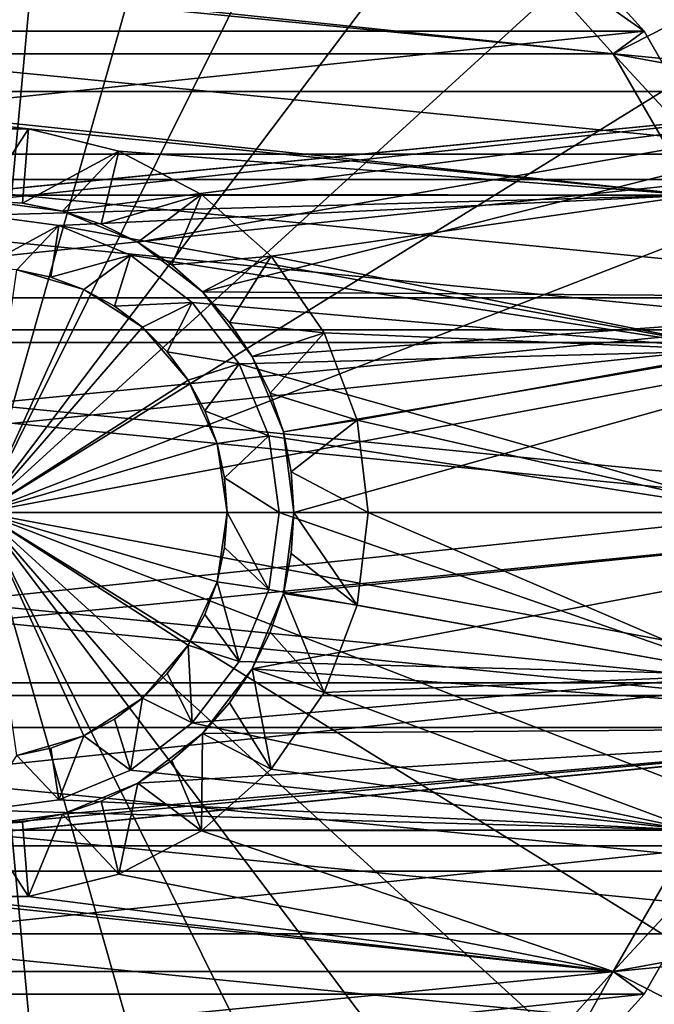
# Model space of a CAD drawing. Units: millimetres. Extents: x -141 to 216, y -96 to 237.
# Drawn here: x 68 to 73, y -3 to 3 of the extents above; entities that cross this region are included whole.
import ezdxf

# ---------------------------------------------------------------- set-up
doc = ezdxf.new("R2010")
doc.units = ezdxf.units.MM
doc.header["$LTSCALE"] = 65.185185
for name, color, linetype in [('215', 7, 'CONTINUOUS'), ('225', 7, 'CONTINUOUS'), ('226', 7, 'CONTINUOUS'), ('227', 7, 'CONTINUOUS'), ('228', 7, 'CONTINUOUS'), ('229', 7, 'CONTINUOUS'), ('230', 7, 'CONTINUOUS'), ('231', 7, 'CONTINUOUS'), ('232', 7, 'CONTINUOUS'), ('233', 7, 'CONTINUOUS'), ('234', 7, 'CONTINUOUS'), ('235', 7, 'CONTINUOUS'), ('236', 7, 'CONTINUOUS'), ('239', 7, 'CONTINUOUS'), ('240', 7, 'CONTINUOUS'), ('244', 7, 'CONTINUOUS'), ('245', 7, 'CONTINUOUS'), ('248', 7, 'CONTINUOUS'), ('249', 7, 'CONTINUOUS'), ('250', 7, 'CONTINUOUS'), ('251', 7, 'CONTINUOUS'), ('252', 7, 'CONTINUOUS'), ('253', 7, 'CONTINUOUS'), ('254', 7, 'CONTINUOUS'), ('255', 7, 'CONTINUOUS'), ('31', 7, 'CONTINUOUS'), ('53', 7, 'CONTINUOUS'), ('69', 7, 'CONTINUOUS')]:
    doc.layers.add(name, color=color, linetype=linetype)

msp = doc.modelspace()

# ---------------------------------------------------------------- linework, layer by layer
at = {"layer": '215', "color": 7, "linetype": 'CONTINUOUS', "true_color": 0xaaaaaa}
for points in [[(74.8367, 2.8319, 50), (74.1529, 4.1112, 50), (61.1633, 2.8319, 50), (74.8367, 2.8319, 50)], [(74.1529, 4.1112, 50), (61.8471, 4.1112, 50), (61.1633, 2.8319, 50), (74.1529, 4.1112, 50)], [(75.2578, 1.4437, 50), (74.8367, 2.8319, 50), (60.7422, 1.4437, 50), (75.2578, 1.4437, 50)], [(74.8367, 2.8319, 50), (61.1633, 2.8319, 50), (60.7422, 1.4437, 50), (74.8367, 2.8319, 50)], [(60.6, 0, 50), (75.4, 0, 50), (75.2578, 1.4437, 50), (60.6, 0, 50)], [(60.6, 0, 50), (75.2578, 1.4437, 50), (60.7422, 1.4437, 50), (60.6, 0, 50)], [(75.4, 0, 50), (60.6, 0, 50), (60.7422, -1.4437, 50), (75.4, 0, 50)], [(75.4, 0, 50), (60.7422, -1.4437, 50), (75.2578, -1.4437, 50), (75.4, 0, 50)], [(60.7422, -1.4437, 50), (61.1633, -2.8319, 50), (75.2578, -1.4437, 50), (60.7422, -1.4437, 50)], [(61.1633, -2.8319, 50), (74.8367, -2.8319, 50), (75.2578, -1.4437, 50), (61.1633, -2.8319, 50)], [(61.1633, -2.8319, 50), (61.8471, -4.1112, 50), (74.8367, -2.8319, 50), (61.1633, -2.8319, 50)], [(61.8471, -4.1112, 50), (74.1529, -4.1112, 50), (74.8367, -2.8319, 50), (61.8471, -4.1112, 50)]]:
    msp.add_3dface(points, dxfattribs=at)
at = {"layer": '225', "color": 7, "linetype": 'CONTINUOUS', "true_color": 0xaaaaaa}
for points in [[(71.5129, 3.9015, 24), (72.2474, 3.0858, 24), (71.513, 3.9015, 27.2), (71.5129, 3.9015, 24)], [(71.513, 3.9015, 27.2), (72.2474, 3.0858, 24), (72.2474, 3.0858, 27.2), (71.513, 3.9015, 27.2)], [(72.2474, 3.0858, 24), (72.7962, 2.1353, 24), (72.2474, 3.0858, 27.2), (72.2474, 3.0858, 24)], [(72.2474, 3.0858, 27.2), (72.7962, 2.1353, 24), (72.7962, 2.1353, 27.2), (72.2474, 3.0858, 27.2)]]:
    msp.add_3dface(points, dxfattribs=at)
at = {"layer": '226', "color": 7, "linetype": 'CONTINUOUS', "true_color": 0xaaaaaa}
for points in [[(63.7526, 3.0858, 27.2), (64.487, 3.9015, 27.2), (72.2474, 3.0858, 27.2), (63.7526, 3.0858, 27.2)], [(64.487, 3.9015, 27.2), (71.513, 3.9015, 27.2), (72.2474, 3.0858, 27.2), (64.487, 3.9015, 27.2)], [(63.7526, 3.0858, 27.2), (72.2474, 3.0858, 27.2), (72.7962, 2.1353, 27.2), (63.7526, 3.0858, 27.2)], [(63.7526, 3.0858, 27.2), (72.7962, 2.1353, 27.2), (68.3133, 2.5811, 27.2), (63.7526, 3.0858, 27.2)], [(67.6867, 2.5811, 27.2), (63.7526, 3.0858, 27.2), (68.3133, 2.5811, 27.2), (67.6867, 2.5811, 27.2)], [(68.3133, 2.5811, 27.2), (72.7962, 2.1353, 27.2), (68.9219, 2.4311, 27.2), (68.3133, 2.5811, 27.2)], [(68.9219, 2.4311, 27.2), (72.7962, 2.1353, 27.2), (69.477, 2.1398, 27.2), (68.9219, 2.4311, 27.2)], [(69.477, 2.1398, 27.2), (72.7962, 2.1353, 27.2), (69.9461, 1.7241, 27.2), (69.477, 2.1398, 27.2)], [(72.7962, 2.1353, 27.2), (73.1353, 1.0915, 27.2), (69.9461, 1.7241, 27.2), (72.7962, 2.1353, 27.2)], [(69.9461, 1.7241, 27.2), (73.1353, 1.0915, 27.2), (70.3022, 1.2083, 27.2), (69.9461, 1.7241, 27.2)], [(70.3022, 1.2083, 27.2), (73.1353, 1.0915, 27.2), (70.5245, 0.6222, 27.2), (70.3022, 1.2083, 27.2)], [(73.1353, 1.0915, 27.2), (73.25, 0, 27.2), (70.5245, 0.6222, 27.2), (73.1353, 1.0915, 27.2)], [(70.5245, 0.6222, 27.2), (73.25, 0, 27.2), (70.6, 0, 27.2), (70.5245, 0.6222, 27.2)], [(70.6, 0, 27.2), (73.1353, -1.0915, 27.2), (70.5245, -0.6222, 27.2), (70.6, 0, 27.2)], [(73.25, 0, 27.2), (73.1353, -1.0915, 27.2), (70.6, 0, 27.2), (73.25, 0, 27.2)], [(70.5245, -0.6222, 27.2), (73.1353, -1.0915, 27.2), (70.3022, -1.2083, 27.2), (70.5245, -0.6222, 27.2)], [(73.1353, -1.0915, 27.2), (72.7962, -2.1353, 27.2), (70.3022, -1.2083, 27.2), (73.1353, -1.0915, 27.2)], [(70.3022, -1.2083, 27.2), (72.7962, -2.1353, 27.2), (69.9461, -1.7241, 27.2), (70.3022, -1.2083, 27.2)], [(69.9461, -1.7241, 27.2), (72.7962, -2.1353, 27.2), (69.477, -2.1398, 27.2), (69.9461, -1.7241, 27.2)], [(63.7526, -3.0858, 27.2), (63.2038, -2.1353, 27.2), (72.2474, -3.0858, 27.2), (63.7526, -3.0858, 27.2)], [(72.2474, -3.0858, 27.2), (63.2038, -2.1353, 27.2), (67.6867, -2.5811, 27.2), (72.2474, -3.0858, 27.2)], [(69.477, -2.1398, 27.2), (72.2474, -3.0858, 27.2), (68.9219, -2.4311, 27.2), (69.477, -2.1398, 27.2)], [(72.7962, -2.1353, 27.2), (72.2474, -3.0858, 27.2), (69.477, -2.1398, 27.2), (72.7962, -2.1353, 27.2)], [(68.9219, -2.4311, 27.2), (72.2474, -3.0858, 27.2), (68.3133, -2.5811, 27.2), (68.9219, -2.4311, 27.2)], [(68.3133, -2.5811, 27.2), (72.2474, -3.0858, 27.2), (67.6867, -2.5811, 27.2), (68.3133, -2.5811, 27.2)], [(64.487, -3.9015, 27.2), (63.7526, -3.0858, 27.2), (71.513, -3.9015, 27.2), (64.487, -3.9015, 27.2)], [(71.513, -3.9015, 27.2), (63.7526, -3.0858, 27.2), (72.2474, -3.0858, 27.2), (71.513, -3.9015, 27.2)]]:
    msp.add_3dface(points, dxfattribs=at)
at = {"layer": '227', "color": 7, "linetype": 'CONTINUOUS', "true_color": 0xaaaaaa}
for points in [[(68.5435, 2.0284, 33.5), (68, 2.1, 33.5), (68.5435, 2.0285, 27.7), (68.5435, 2.0284, 33.5)], [(68.5435, 2.0285, 27.7), (68, 2.1, 33.5), (68.2741, 2.082, 27.7), (68.5435, 2.0285, 27.7)], [(68.2741, 2.082, 27.7), (68, 2.1, 33.5), (68, 2.1, 27.7), (68.2741, 2.082, 27.7)], [(68.8037, 1.9401, 27.7), (68.5435, 2.0284, 33.5), (68.5435, 2.0285, 27.7), (68.8037, 1.9401, 27.7)], [(69.05, 1.8186, 33.5), (68.5435, 2.0284, 33.5), (69.0499, 1.8187, 27.7), (69.05, 1.8186, 33.5)], [(69.0499, 1.8187, 27.7), (68.5435, 2.0284, 33.5), (68.8037, 1.9401, 27.7), (69.0499, 1.8187, 27.7)], [(69.2784, 1.666, 27.7), (69.05, 1.8186, 33.5), (69.0499, 1.8187, 27.7), (69.2784, 1.666, 27.7)], [(69.485, 1.4849, 33.5), (69.05, 1.8186, 33.5), (69.4849, 1.4849, 27.7), (69.485, 1.4849, 33.5)], [(69.4849, 1.4849, 27.7), (69.05, 1.8186, 33.5), (69.2784, 1.666, 27.7), (69.4849, 1.4849, 27.7)], [(69.666, 1.2784, 27.7), (69.485, 1.4849, 33.5), (69.4849, 1.4849, 27.7), (69.666, 1.2784, 27.7)], [(69.8187, 1.0499, 33.5), (69.485, 1.4849, 33.5), (69.8187, 1.05, 27.7), (69.8187, 1.0499, 33.5)], [(69.8187, 1.05, 27.7), (69.485, 1.4849, 33.5), (69.666, 1.2784, 27.7), (69.8187, 1.05, 27.7)], [(69.9401, 0.8037, 27.7), (69.8187, 1.0499, 33.5), (69.8187, 1.05, 27.7), (69.9401, 0.8037, 27.7)], [(70.0285, 0.5435, 33.5), (69.8187, 1.0499, 33.5), (70.0285, 0.5434, 27.7), (70.0285, 0.5435, 33.5)], [(70.0285, 0.5434, 27.7), (69.8187, 1.0499, 33.5), (69.9401, 0.8037, 27.7), (70.0285, 0.5434, 27.7)], [(70.1, 0, 33.5), (70.0285, 0.5435, 33.5), (70.1, 0, 27.7), (70.1, 0, 33.5)], [(70.1, 0, 27.7), (70.0285, 0.5435, 33.5), (70.082, 0.2741, 27.7), (70.1, 0, 27.7)], [(70.082, 0.2741, 27.7), (70.0285, 0.5435, 33.5), (70.0285, 0.5434, 27.7), (70.082, 0.2741, 27.7)]]:
    msp.add_3dface(points, dxfattribs=at)
at = {"layer": '228', "color": 7, "linetype": 'CONTINUOUS', "true_color": 0xaaaaaa}
for points in [[(61.8471, 4.1111, 33.5), (61.1632, 2.8317, 33.5), (74.1529, 4.1111, 33.5), (61.8471, 4.1111, 33.5)], [(74.1529, 4.1111, 33.5), (61.1632, 2.8317, 33.5), (74.8368, 2.8317, 33.5), (74.1529, 4.1111, 33.5)], [(60.7422, 1.4435, 33.5), (68, 2.1, 33.5), (74.8368, 2.8317, 33.5), (60.7422, 1.4435, 33.5)], [(61.1632, 2.8317, 33.5), (60.7422, 1.4435, 33.5), (74.8368, 2.8317, 33.5), (61.1632, 2.8317, 33.5)], [(68, 2.1, 33.5), (68.5435, 2.0284, 33.5), (74.8368, 2.8317, 33.5), (68, 2.1, 33.5)], [(68.5435, 2.0284, 33.5), (69.05, 1.8186, 33.5), (74.8368, 2.8317, 33.5), (68.5435, 2.0284, 33.5)], [(69.05, 1.8186, 33.5), (69.485, 1.4849, 33.5), (74.8368, 2.8317, 33.5), (69.05, 1.8186, 33.5)], [(74.8368, 2.8317, 33.5), (69.485, 1.4849, 33.5), (75.2578, 1.4435, 33.5), (74.8368, 2.8317, 33.5)], [(69.485, 1.4849, 33.5), (69.8187, 1.0499, 33.5), (75.2578, 1.4435, 33.5), (69.485, 1.4849, 33.5)], [(69.8187, 1.0499, 33.5), (70.0285, 0.5435, 33.5), (75.2578, 1.4435, 33.5), (69.8187, 1.0499, 33.5)], [(70.0285, 0.5435, 33.5), (70.1, 0, 33.5), (75.2578, 1.4435, 33.5), (70.0285, 0.5435, 33.5)], [(75.2578, 1.4435, 33.5), (70.1, 0, 33.5), (75.4, 0, 33.5), (75.2578, 1.4435, 33.5)], [(75.2578, -1.4435, 33.5), (75.4, 0, 33.5), (69.8187, -1.0499, 33.5), (75.2578, -1.4435, 33.5)], [(69.8187, -1.0499, 33.5), (75.4, 0, 33.5), (70.0285, -0.5435, 33.5), (69.8187, -1.0499, 33.5)], [(75.4, 0, 33.5), (70.1, 0, 33.5), (70.0285, -0.5435, 33.5), (75.4, 0, 33.5)], [(69.485, -1.4849, 33.5), (75.2578, -1.4435, 33.5), (69.8187, -1.0499, 33.5), (69.485, -1.4849, 33.5)], [(74.8368, -2.8317, 33.5), (75.2578, -1.4435, 33.5), (61.1632, -2.8317, 33.5), (74.8368, -2.8317, 33.5)], [(61.1632, -2.8317, 33.5), (75.2578, -1.4435, 33.5), (68, -2.1, 33.5), (61.1632, -2.8317, 33.5)], [(68, -2.1, 33.5), (75.2578, -1.4435, 33.5), (68.5435, -2.0284, 33.5), (68, -2.1, 33.5)], [(68.5435, -2.0284, 33.5), (75.2578, -1.4435, 33.5), (69.05, -1.8186, 33.5), (68.5435, -2.0284, 33.5)], [(69.05, -1.8186, 33.5), (75.2578, -1.4435, 33.5), (69.485, -1.4849, 33.5), (69.05, -1.8186, 33.5)], [(61.8471, -4.1111, 33.5), (74.8368, -2.8317, 33.5), (61.1632, -2.8317, 33.5), (61.8471, -4.1111, 33.5)], [(74.1529, -4.1111, 33.5), (74.8368, -2.8317, 33.5), (61.8471, -4.1111, 33.5), (74.1529, -4.1111, 33.5)]]:
    msp.add_3dface(points, dxfattribs=at)
at = {"layer": '229', "color": 7, "linetype": 'CONTINUOUS', "true_color": 0xaaaaaa}
for points in [[(72.2474, -3.0858, 27.2), (72.7962, -2.1353, 27.2), (72.7962, -2.1353, 24), (72.2474, -3.0858, 27.2)], [(72.2474, -3.0858, 24), (72.2474, -3.0858, 27.2), (72.7962, -2.1353, 24), (72.2474, -3.0858, 24)], [(71.5129, -3.9015, 24), (71.513, -3.9015, 27.2), (72.2474, -3.0858, 24), (71.5129, -3.9015, 24)], [(71.513, -3.9015, 27.2), (72.2474, -3.0858, 27.2), (72.2474, -3.0858, 24), (71.513, -3.9015, 27.2)]]:
    msp.add_3dface(points, dxfattribs=at)
at = {"layer": '230', "color": 7, "linetype": 'CONTINUOUS', "true_color": 0xaaaaaa}
for points in [[(70.0285, -0.5435, 33.5), (70.1, 0, 33.5), (70.0285, -0.5434, 27.7), (70.0285, -0.5435, 33.5)], [(70.0285, -0.5434, 27.7), (70.1, 0, 33.5), (70.082, -0.2741, 27.7), (70.0285, -0.5434, 27.7)], [(70.1, 0, 33.5), (70.1, 0, 27.7), (70.082, -0.2741, 27.7), (70.1, 0, 33.5)], [(69.8187, -1.0499, 33.5), (70.0285, -0.5435, 33.5), (69.9401, -0.8037, 27.7), (69.8187, -1.0499, 33.5)], [(69.9401, -0.8037, 27.7), (70.0285, -0.5435, 33.5), (70.0285, -0.5434, 27.7), (69.9401, -0.8037, 27.7)], [(69.8187, -1.05, 27.7), (69.8187, -1.0499, 33.5), (69.9401, -0.8037, 27.7), (69.8187, -1.05, 27.7)], [(69.485, -1.4849, 33.5), (69.8187, -1.0499, 33.5), (69.666, -1.2784, 27.7), (69.485, -1.4849, 33.5)], [(69.666, -1.2784, 27.7), (69.8187, -1.0499, 33.5), (69.8187, -1.05, 27.7), (69.666, -1.2784, 27.7)], [(69.4849, -1.4849, 27.7), (69.485, -1.4849, 33.5), (69.666, -1.2784, 27.7), (69.4849, -1.4849, 27.7)], [(69.05, -1.8186, 33.5), (69.485, -1.4849, 33.5), (69.2784, -1.666, 27.7), (69.05, -1.8186, 33.5)], [(69.2784, -1.666, 27.7), (69.485, -1.4849, 33.5), (69.4849, -1.4849, 27.7), (69.2784, -1.666, 27.7)], [(69.0499, -1.8187, 27.7), (69.05, -1.8186, 33.5), (69.2784, -1.666, 27.7), (69.0499, -1.8187, 27.7)], [(68.5435, -2.0284, 33.5), (69.05, -1.8186, 33.5), (68.8037, -1.9401, 27.7), (68.5435, -2.0284, 33.5)], [(68.8037, -1.9401, 27.7), (69.05, -1.8186, 33.5), (69.0499, -1.8187, 27.7), (68.8037, -1.9401, 27.7)], [(68.5435, -2.0285, 27.7), (68.5435, -2.0284, 33.5), (68.8037, -1.9401, 27.7), (68.5435, -2.0285, 27.7)], [(68, -2.1, 33.5), (68.5435, -2.0284, 33.5), (68, -2.1, 27.7), (68, -2.1, 33.5)], [(68, -2.1, 27.7), (68.5435, -2.0284, 33.5), (68.2741, -2.082, 27.7), (68, -2.1, 27.7)], [(68.2741, -2.082, 27.7), (68.5435, -2.0284, 33.5), (68.5435, -2.0285, 27.7), (68.2741, -2.082, 27.7)]]:
    msp.add_3dface(points, dxfattribs=at)
at = {"layer": '231', "color": 7, "linetype": 'CONTINUOUS', "true_color": 0xaaaaaa}
for points in [[(70.1, 0, 27.7), (70.5245, -0.6222, 27.2), (70.082, -0.2741, 27.7), (70.1, 0, 27.7)], [(70.6, 0, 27.2), (70.5245, -0.6222, 27.2), (70.1, 0, 27.7), (70.6, 0, 27.2)], [(70.5245, -0.6222, 27.2), (70.0285, -0.5434, 27.7), (70.082, -0.2741, 27.7), (70.5245, -0.6222, 27.2)], [(70.3022, -1.2083, 27.2), (69.9401, -0.8037, 27.7), (70.0285, -0.5434, 27.7), (70.3022, -1.2083, 27.2)], [(70.5245, -0.6222, 27.2), (70.3022, -1.2083, 27.2), (70.0285, -0.5434, 27.7), (70.5245, -0.6222, 27.2)], [(70.3022, -1.2083, 27.2), (69.8187, -1.05, 27.7), (69.9401, -0.8037, 27.7), (70.3022, -1.2083, 27.2)], [(69.9461, -1.7241, 27.2), (69.666, -1.2784, 27.7), (69.8187, -1.05, 27.7), (69.9461, -1.7241, 27.2)], [(70.3022, -1.2083, 27.2), (69.9461, -1.7241, 27.2), (69.8187, -1.05, 27.7), (70.3022, -1.2083, 27.2)], [(69.9461, -1.7241, 27.2), (69.4849, -1.4849, 27.7), (69.666, -1.2784, 27.7), (69.9461, -1.7241, 27.2)], [(69.477, -2.1398, 27.2), (69.2784, -1.666, 27.7), (69.4849, -1.4849, 27.7), (69.477, -2.1398, 27.2)], [(69.9461, -1.7241, 27.2), (69.477, -2.1398, 27.2), (69.4849, -1.4849, 27.7), (69.9461, -1.7241, 27.2)], [(69.477, -2.1398, 27.2), (69.0499, -1.8187, 27.7), (69.2784, -1.666, 27.7), (69.477, -2.1398, 27.2)], [(68.9219, -2.4311, 27.2), (68.8037, -1.9401, 27.7), (69.0499, -1.8187, 27.7), (68.9219, -2.4311, 27.2)], [(69.477, -2.1398, 27.2), (68.9219, -2.4311, 27.2), (69.0499, -1.8187, 27.7), (69.477, -2.1398, 27.2)], [(68.9219, -2.4311, 27.2), (68.5435, -2.0285, 27.7), (68.8037, -1.9401, 27.7), (68.9219, -2.4311, 27.2)], [(68.3133, -2.5811, 27.2), (68.2741, -2.082, 27.7), (68.5435, -2.0285, 27.7), (68.3133, -2.5811, 27.2)], [(68.9219, -2.4311, 27.2), (68.3133, -2.5811, 27.2), (68.5435, -2.0285, 27.7), (68.9219, -2.4311, 27.2)], [(68.3133, -2.5811, 27.2), (67.6867, -2.5811, 27.2), (68, -2.1, 27.7), (68.3133, -2.5811, 27.2)], [(68.3133, -2.5811, 27.2), (68, -2.1, 27.7), (68.2741, -2.082, 27.7), (68.3133, -2.5811, 27.2)]]:
    msp.add_3dface(points, dxfattribs=at)
at = {"layer": '232', "color": 7, "linetype": 'CONTINUOUS', "true_color": 0xaaaaaa}
for points in [[(67.6867, 2.5811, 27.2), (68.3133, 2.5811, 27.2), (68, 2.1, 27.7), (67.6867, 2.5811, 27.2)], [(68.3133, 2.5811, 27.2), (68.2741, 2.082, 27.7), (68, 2.1, 27.7), (68.3133, 2.5811, 27.2)], [(68.3133, 2.5811, 27.2), (68.9219, 2.4311, 27.2), (68.2741, 2.082, 27.7), (68.3133, 2.5811, 27.2)], [(68.9219, 2.4311, 27.2), (68.5435, 2.0285, 27.7), (68.2741, 2.082, 27.7), (68.9219, 2.4311, 27.2)], [(68.9219, 2.4311, 27.2), (68.8037, 1.9401, 27.7), (68.5435, 2.0285, 27.7), (68.9219, 2.4311, 27.2)], [(68.9219, 2.4311, 27.2), (69.477, 2.1398, 27.2), (68.8037, 1.9401, 27.7), (68.9219, 2.4311, 27.2)], [(69.477, 2.1398, 27.2), (69.0499, 1.8187, 27.7), (68.8037, 1.9401, 27.7), (69.477, 2.1398, 27.2)], [(69.477, 2.1398, 27.2), (69.2784, 1.666, 27.7), (69.0499, 1.8187, 27.7), (69.477, 2.1398, 27.2)], [(69.477, 2.1398, 27.2), (69.9461, 1.7241, 27.2), (69.2784, 1.666, 27.7), (69.477, 2.1398, 27.2)], [(69.9461, 1.7241, 27.2), (69.4849, 1.4849, 27.7), (69.2784, 1.666, 27.7), (69.9461, 1.7241, 27.2)], [(69.9461, 1.7241, 27.2), (69.666, 1.2784, 27.7), (69.4849, 1.4849, 27.7), (69.9461, 1.7241, 27.2)], [(69.9461, 1.7241, 27.2), (70.3022, 1.2083, 27.2), (69.666, 1.2784, 27.7), (69.9461, 1.7241, 27.2)], [(70.3022, 1.2083, 27.2), (69.8187, 1.05, 27.7), (69.666, 1.2784, 27.7), (70.3022, 1.2083, 27.2)], [(70.3022, 1.2083, 27.2), (69.9401, 0.8037, 27.7), (69.8187, 1.05, 27.7), (70.3022, 1.2083, 27.2)], [(70.3022, 1.2083, 27.2), (70.5245, 0.6222, 27.2), (69.9401, 0.8037, 27.7), (70.3022, 1.2083, 27.2)], [(70.5245, 0.6222, 27.2), (70.0285, 0.5434, 27.7), (69.9401, 0.8037, 27.7), (70.5245, 0.6222, 27.2)], [(70.5245, 0.6222, 27.2), (70.082, 0.2741, 27.7), (70.0285, 0.5434, 27.7), (70.5245, 0.6222, 27.2)], [(70.5245, 0.6222, 27.2), (70.6, 0, 27.2), (70.082, 0.2741, 27.7), (70.5245, 0.6222, 27.2)], [(70.6, 0, 27.2), (70.1, 0, 27.7), (70.082, 0.2741, 27.7), (70.6, 0, 27.2)]]:
    msp.add_3dface(points, dxfattribs=at)
at = {"layer": '233', "color": 7, "linetype": 'CONTINUOUS', "true_color": 0xaaaaaa}
for points in [[(72.2474, -3.0858, 24), (72.7962, -2.1353, 24), (73.0312, -2.24, 23.7427), (72.2474, -3.0858, 24)], [(72.4555, -3.2371, 23.7427), (72.2474, -3.0858, 24), (73.0312, -2.24, 23.7427), (72.4555, -3.2371, 23.7427)], [(71.5129, -3.9015, 24), (72.2474, -3.0858, 24), (71.6851, -4.0927, 23.7427), (71.5129, -3.9015, 24)], [(71.6851, -4.0927, 23.7427), (72.2474, -3.0858, 24), (72.4555, -3.2371, 23.7427), (71.6851, -4.0927, 23.7427)]]:
    msp.add_3dface(points, dxfattribs=at)
at = {"layer": '234', "color": 7, "linetype": 'CONTINUOUS', "true_color": 0xaaaaaa}
for points in [[(72.4555, 3.2371, 23.7427), (71.5129, 3.9015, 24), (71.6851, 4.0927, 23.7427), (72.4555, 3.2371, 23.7427)], [(72.2474, 3.0858, 24), (71.5129, 3.9015, 24), (72.4555, 3.2371, 23.7427), (72.2474, 3.0858, 24)], [(73.0312, 2.24, 23.7427), (72.2474, 3.0858, 24), (72.4555, 3.2371, 23.7427), (73.0312, 2.24, 23.7427)], [(72.7962, 2.1353, 24), (72.2474, 3.0858, 24), (73.0312, 2.24, 23.7427), (72.7962, 2.1353, 24)]]:
    msp.add_3dface(points, dxfattribs=at)
at = {"layer": '235', "linetype": 'CONTINUOUS'}
for points in [[(72.4555, 3.2371, 23.7427), (71.6851, 4.0927, 23.7427), (63.5445, 3.2371, 23.7427), (72.4555, 3.2371, 23.7427)], [(71.6851, 4.0927, 23.7427), (64.3149, 4.0927, 23.7427), (63.5445, 3.2371, 23.7427), (71.6851, 4.0927, 23.7427)], [(73.0312, 2.24, 23.7427), (72.4555, 3.2371, 23.7427), (62.9688, 2.24, 23.7427), (73.0312, 2.24, 23.7427)], [(72.4555, 3.2371, 23.7427), (63.5445, 3.2371, 23.7427), (62.9688, 2.24, 23.7427), (72.4555, 3.2371, 23.7427)], [(73.387, 1.145, 23.7427), (73.0312, 2.24, 23.7427), (62.613, 1.145, 23.7427), (73.387, 1.145, 23.7427)], [(73.0312, 2.24, 23.7427), (62.9688, 2.24, 23.7427), (62.613, 1.145, 23.7427), (73.0312, 2.24, 23.7427)], [(62.4927, 0, 23.7427), (73.5073, 0, 23.7427), (73.387, 1.145, 23.7427), (62.4927, 0, 23.7427)], [(62.4927, 0, 23.7427), (73.387, 1.145, 23.7427), (62.613, 1.145, 23.7427), (62.4927, 0, 23.7427)], [(73.5073, 0, 23.7427), (62.4927, 0, 23.7427), (62.613, -1.145, 23.7427), (73.5073, 0, 23.7427)], [(73.5073, 0, 23.7427), (62.613, -1.145, 23.7427), (73.387, -1.145, 23.7427), (73.5073, 0, 23.7427)], [(62.613, -1.145, 23.7427), (62.9688, -2.24, 23.7427), (73.387, -1.145, 23.7427), (62.613, -1.145, 23.7427)], [(62.9688, -2.24, 23.7427), (73.0312, -2.24, 23.7427), (73.387, -1.145, 23.7427), (62.9688, -2.24, 23.7427)], [(62.9688, -2.24, 23.7427), (63.5445, -3.2371, 23.7427), (73.0312, -2.24, 23.7427), (62.9688, -2.24, 23.7427)], [(63.5445, -3.2371, 23.7427), (72.4555, -3.2371, 23.7427), (73.0312, -2.24, 23.7427), (63.5445, -3.2371, 23.7427)], [(63.5445, -3.2371, 23.7427), (64.3149, -4.0927, 23.7427), (72.4555, -3.2371, 23.7427), (63.5445, -3.2371, 23.7427)], [(64.3149, -4.0927, 23.7427), (71.6851, -4.0927, 23.7427), (72.4555, -3.2371, 23.7427), (64.3149, -4.0927, 23.7427)]]:
    msp.add_3dface(points, dxfattribs=at)
at = {"layer": '236', "color": 7, "linetype": 'CONTINUOUS'}
for points in [[(61.8471, 4.1112, 47.2), (74.8367, 2.8319, 47.2), (61.1633, 2.8319, 47.2), (61.8471, 4.1112, 47.2)], [(74.1529, 4.1112, 47.2), (74.8367, 2.8319, 47.2), (61.8471, 4.1112, 47.2), (74.1529, 4.1112, 47.2)], [(61.1633, 2.8319, 47.2), (75.2578, 1.4437, 47.2), (60.7422, 1.4437, 47.2), (61.1633, 2.8319, 47.2)], [(74.8367, 2.8319, 47.2), (75.2578, 1.4437, 47.2), (61.1633, 2.8319, 47.2), (74.8367, 2.8319, 47.2)], [(75.4, 0, 47.2), (60.6, 0, 47.2), (60.7422, 1.4437, 47.2), (75.4, 0, 47.2)], [(75.2578, 1.4437, 47.2), (75.4, 0, 47.2), (60.7422, 1.4437, 47.2), (75.2578, 1.4437, 47.2)], [(60.7422, -1.4437, 47.2), (60.6, 0, 47.2), (75.2578, -1.4437, 47.2), (60.7422, -1.4437, 47.2)], [(75.2578, -1.4437, 47.2), (60.6, 0, 47.2), (75.4, 0, 47.2), (75.2578, -1.4437, 47.2)], [(61.1633, -2.8319, 47.2), (60.7422, -1.4437, 47.2), (74.8367, -2.8319, 47.2), (61.1633, -2.8319, 47.2)], [(74.8367, -2.8319, 47.2), (60.7422, -1.4437, 47.2), (75.2578, -1.4437, 47.2), (74.8367, -2.8319, 47.2)], [(61.8471, -4.1112, 47.2), (61.1633, -2.8319, 47.2), (74.1529, -4.1112, 47.2), (61.8471, -4.1112, 47.2)], [(74.1529, -4.1112, 47.2), (61.1633, -2.8319, 47.2), (74.8367, -2.8319, 47.2), (74.1529, -4.1112, 47.2)]]:
    msp.add_3dface(points, dxfattribs=at)
at = {"layer": '239', "color": 7, "linetype": 'CONTINUOUS', "true_color": 0xaaaaaa}
for points in [[(72.2473, 3.0859, 68.75), (71.5129, 3.9015, 68.75), (72.2473, 3.0859, 59.25), (72.2473, 3.0859, 68.75)], [(72.2473, 3.0859, 59.25), (71.5129, 3.9015, 68.75), (71.5129, 3.9015, 59.25), (72.2473, 3.0859, 59.25)], [(72.7961, 2.1355, 68.75), (72.2473, 3.0859, 68.75), (72.7961, 2.1355, 59.25), (72.7961, 2.1355, 68.75)], [(72.7961, 2.1355, 59.25), (72.2473, 3.0859, 68.75), (72.2473, 3.0859, 59.25), (72.7961, 2.1355, 59.25)]]:
    msp.add_3dface(points, dxfattribs=at)
at = {"layer": '240', "color": 7, "linetype": 'CONTINUOUS', "true_color": 0xaaaaaa}
for points in [[(72.2473, 3.0859, 59.25), (71.5129, 3.9015, 59.25), (73.8203, 3.889, 59.25), (72.2473, 3.0859, 59.25)], [(74.4671, 2.6789, 59.25), (72.2473, 3.0859, 59.25), (73.8203, 3.889, 59.25), (74.4671, 2.6789, 59.25)], [(72.7961, 2.1355, 59.25), (72.2473, 3.0859, 59.25), (74.4671, 2.6789, 59.25), (72.7961, 2.1355, 59.25)], [(72.7961, -2.1355, 59.25), (74.4671, -2.6789, 59.25), (72.2473, -3.0859, 59.25), (72.7961, -2.1355, 59.25)], [(74.4671, -2.6789, 59.25), (73.8203, -3.889, 59.25), (72.2473, -3.0859, 59.25), (74.4671, -2.6789, 59.25)], [(72.2473, -3.0859, 59.25), (73.8203, -3.889, 59.25), (71.5129, -3.9015, 59.25), (72.2473, -3.0859, 59.25)]]:
    msp.add_3dface(points, dxfattribs=at)
at = {"layer": '244', "color": 7, "linetype": 'CONTINUOUS', "true_color": 0xaaaaaa}
for points in [[(67.1691, 8.9668, 77.2551), (68, 0, 77.4123), (68.8309, 8.9668, 77.2551), (67.1691, 8.9668, 77.2551)], [(68.8309, 8.9668, 77.2551), (68, 0, 77.4123), (70.4644, 8.6615, 77.2551), (68.8309, 8.9668, 77.2551)], [(70.4644, 8.6615, 77.2551), (68, 0, 77.4123), (72.014, 8.0612, 77.2551), (70.4644, 8.6615, 77.2551)], [(72.014, 8.0612, 77.2551), (68, 0, 77.4123), (73.4269, 7.1863, 77.2551), (72.014, 8.0612, 77.2551)], [(73.4269, 7.1863, 77.2551), (68, 0, 77.4123), (74.6549, 6.0668, 77.2551), (73.4269, 7.1863, 77.2551)], [(74.6549, 6.0668, 77.2551), (68, 0, 77.4123), (75.6564, 4.7406, 77.2551), (74.6549, 6.0668, 77.2551)], [(75.6564, 4.7406, 77.2551), (68, 0, 77.4123), (76.3971, 3.2531, 77.2551), (75.6564, 4.7406, 77.2551)], [(76.3971, 3.2531, 77.2551), (68, 0, 77.4123), (76.8519, 1.6547, 77.2551), (76.3971, 3.2531, 77.2551)], [(68, 0, 77.4123), (77.0052, 0, 77.2551), (76.8519, 1.6547, 77.2551), (68, 0, 77.4123)]]:
    msp.add_3dface(points, dxfattribs=at)
at = {"layer": '245', "color": 7, "linetype": 'CONTINUOUS', "true_color": 0xaaaaaa}
for points in [[(72.7961, -2.1355, 59.25), (72.2473, -3.0859, 59.25), (72.7961, -2.1355, 68.75), (72.7961, -2.1355, 59.25)], [(72.7961, -2.1355, 68.75), (72.2473, -3.0859, 59.25), (72.2473, -3.0859, 68.75), (72.7961, -2.1355, 68.75)], [(72.2473, -3.0859, 59.25), (71.5129, -3.9015, 59.25), (72.2473, -3.0859, 68.75), (72.2473, -3.0859, 59.25)], [(72.2473, -3.0859, 68.75), (71.5129, -3.9015, 59.25), (71.5129, -3.9015, 68.75), (72.2473, -3.0859, 68.75)]]:
    msp.add_3dface(points, dxfattribs=at)
at = {"layer": '248', "color": 7, "linetype": 'CONTINUOUS', "true_color": 0xaaaaaa}
for points in [[(68.8309, -8.9668, 77.2551), (68, 0, 77.4123), (67.1691, -8.9668, 77.2551), (68.8309, -8.9668, 77.2551)], [(77.0052, 0, 77.2551), (68, 0, 77.4123), (76.8519, -1.6547, 77.2551), (77.0052, 0, 77.2551)], [(76.8519, -1.6547, 77.2551), (68, 0, 77.4123), (76.3971, -3.2531, 77.2551), (76.8519, -1.6547, 77.2551)], [(76.3971, -3.2531, 77.2551), (68, 0, 77.4123), (75.6564, -4.7406, 77.2551), (76.3971, -3.2531, 77.2551)], [(75.6564, -4.7406, 77.2551), (68, 0, 77.4123), (74.6549, -6.0668, 77.2551), (75.6564, -4.7406, 77.2551)], [(74.6549, -6.0668, 77.2551), (68, 0, 77.4123), (73.4269, -7.1863, 77.2551), (74.6549, -6.0668, 77.2551)], [(73.4269, -7.1863, 77.2551), (68, 0, 77.4123), (72.014, -8.0612, 77.2551), (73.4269, -7.1863, 77.2551)], [(72.014, -8.0612, 77.2551), (68, 0, 77.4123), (70.4644, -8.6615, 77.2551), (72.014, -8.0612, 77.2551)], [(70.4644, -8.6615, 77.2551), (68, 0, 77.4123), (68.8309, -8.9668, 77.2551), (70.4644, -8.6615, 77.2551)]]:
    msp.add_3dface(points, dxfattribs=at)
at = {"layer": '249', "color": 7, "linetype": 'CONTINUOUS', "true_color": 0xaaaaaa}
for points in [[(68.2349, -1.6332, 74.75), (68, 0, 75.1921), (68.6855, -1.5009, 74.75), (68.2349, -1.6332, 74.75)], [(68.6855, -1.5009, 74.75), (68, 0, 75.1921), (69.0805, -1.247, 74.75), (68.6855, -1.5009, 74.75)], [(69.0805, -1.247, 74.75), (68, 0, 75.1921), (69.3881, -0.8921, 74.75), (69.0805, -1.247, 74.75)], [(69.3881, -0.8921, 74.75), (68, 0, 75.1921), (69.5832, -0.4648, 74.75), (69.3881, -0.8921, 74.75)], [(69.5832, -0.4648, 74.75), (68, 0, 75.1921), (69.65, 0, 74.75), (69.5832, -0.4648, 74.75)]]:
    msp.add_3dface(points, dxfattribs=at)
at = {"layer": '250', "color": 7, "linetype": 'CONTINUOUS', "true_color": 0xaaaaaa}
for points in [[(69.5832, -0.4648, 74.75), (69.65, 0, 74.75), (69.5832, -0.4648, 69.1), (69.5832, -0.4648, 74.75)], [(69.5832, -0.4648, 69.1), (69.65, 0, 74.75), (69.6332, -0.2348, 69.1), (69.5832, -0.4648, 69.1)], [(69.6332, -0.2348, 69.1), (69.65, 0, 74.75), (69.65, 0, 69.1), (69.6332, -0.2348, 69.1)], [(69.3881, -0.8921, 74.75), (69.5832, -0.4648, 74.75), (69.3881, -0.8921, 69.1), (69.3881, -0.8921, 74.75)], [(69.3881, -0.8921, 69.1), (69.5832, -0.4648, 74.75), (69.5009, -0.6854, 69.1), (69.3881, -0.8921, 69.1)], [(69.5009, -0.6854, 69.1), (69.5832, -0.4648, 74.75), (69.5832, -0.4648, 69.1), (69.5009, -0.6854, 69.1)], [(69.0805, -1.247, 74.75), (69.3881, -0.8921, 74.75), (69.0805, -1.247, 69.1), (69.0805, -1.247, 74.75)], [(69.0805, -1.247, 69.1), (69.3881, -0.8921, 74.75), (69.247, -1.0805, 69.1), (69.0805, -1.247, 69.1)], [(69.247, -1.0805, 69.1), (69.3881, -0.8921, 74.75), (69.3881, -0.8921, 69.1), (69.247, -1.0805, 69.1)], [(68.6855, -1.5009, 74.75), (69.0805, -1.247, 74.75), (68.6855, -1.5009, 69.1), (68.6855, -1.5009, 74.75)], [(68.6855, -1.5009, 69.1), (69.0805, -1.247, 74.75), (68.8921, -1.3881, 69.1), (68.6855, -1.5009, 69.1)], [(68.8921, -1.3881, 69.1), (69.0805, -1.247, 74.75), (69.0805, -1.247, 69.1), (68.8921, -1.3881, 69.1)], [(68.2349, -1.6332, 74.75), (68.6855, -1.5009, 74.75), (68.2349, -1.6332, 69.1), (68.2349, -1.6332, 74.75)], [(68.2349, -1.6332, 69.1), (68.6855, -1.5009, 74.75), (68.4648, -1.5832, 69.1), (68.2349, -1.6332, 69.1)], [(68.4648, -1.5832, 69.1), (68.6855, -1.5009, 74.75), (68.6855, -1.5009, 69.1), (68.4648, -1.5832, 69.1)]]:
    msp.add_3dface(points, dxfattribs=at)
at = {"layer": '251', "color": 7, "linetype": 'CONTINUOUS', "true_color": 0xaaaaaa}
for points in [[(69.6332, -0.2348, 69.1), (69.65, 0, 69.1), (69.9319, -0.5176, 68.75), (69.6332, -0.2348, 69.1)], [(69.9319, -0.5176, 68.75), (69.65, 0, 69.1), (70, 0, 68.75), (69.9319, -0.5176, 68.75)], [(69.5832, -0.4648, 69.1), (69.6332, -0.2348, 69.1), (69.9319, -0.5176, 68.75), (69.5832, -0.4648, 69.1)], [(69.5009, -0.6854, 69.1), (69.5832, -0.4648, 69.1), (69.732, -1, 68.75), (69.5009, -0.6854, 69.1)], [(69.732, -1, 68.75), (69.5832, -0.4648, 69.1), (69.9319, -0.5176, 68.75), (69.732, -1, 68.75)], [(69.3881, -0.8921, 69.1), (69.5009, -0.6854, 69.1), (69.732, -1, 68.75), (69.3881, -0.8921, 69.1)], [(69.247, -1.0805, 69.1), (69.3881, -0.8921, 69.1), (69.4142, -1.4142, 68.75), (69.247, -1.0805, 69.1)], [(69.4142, -1.4142, 68.75), (69.3881, -0.8921, 69.1), (69.732, -1, 68.75), (69.4142, -1.4142, 68.75)], [(69.0805, -1.247, 69.1), (69.247, -1.0805, 69.1), (69.4142, -1.4142, 68.75), (69.0805, -1.247, 69.1)], [(68.8921, -1.3881, 69.1), (69.0805, -1.247, 69.1), (69, -1.7321, 68.75), (68.8921, -1.3881, 69.1)], [(69, -1.7321, 68.75), (69.0805, -1.247, 69.1), (69.4142, -1.4142, 68.75), (69, -1.7321, 68.75)], [(68.6855, -1.5009, 69.1), (68.8921, -1.3881, 69.1), (69, -1.7321, 68.75), (68.6855, -1.5009, 69.1)], [(68.4648, -1.5832, 69.1), (68.6855, -1.5009, 69.1), (68.5177, -1.9318, 68.75), (68.4648, -1.5832, 69.1)], [(68.5177, -1.9318, 68.75), (68.6855, -1.5009, 69.1), (69, -1.7321, 68.75), (68.5177, -1.9318, 68.75)], [(68.2349, -1.6332, 69.1), (68.4648, -1.5832, 69.1), (68.5177, -1.9318, 68.75), (68.2349, -1.6332, 69.1)], [(68, -2, 68.75), (68.2349, -1.6332, 69.1), (68.5177, -1.9318, 68.75), (68, -2, 68.75)]]:
    msp.add_3dface(points, dxfattribs=at)
at = {"layer": '252', "color": 7, "linetype": 'CONTINUOUS', "true_color": 0xaaaaaa}
for points in [[(68.6855, 1.5009, 74.75), (68, 0, 75.1921), (68.2349, 1.6332, 74.75), (68.6855, 1.5009, 74.75)], [(69.0805, 1.247, 74.75), (68, 0, 75.1921), (68.6855, 1.5009, 74.75), (69.0805, 1.247, 74.75)], [(69.3881, 0.8921, 74.75), (68, 0, 75.1921), (69.0805, 1.247, 74.75), (69.3881, 0.8921, 74.75)], [(69.5832, 0.4648, 74.75), (68, 0, 75.1921), (69.3881, 0.8921, 74.75), (69.5832, 0.4648, 74.75)], [(69.65, 0, 74.75), (68, 0, 75.1921), (69.5832, 0.4648, 74.75), (69.65, 0, 74.75)]]:
    msp.add_3dface(points, dxfattribs=at)
at = {"layer": '253', "color": 7, "linetype": 'CONTINUOUS', "true_color": 0xaaaaaa}
for points in [[(68.6855, 1.5009, 74.75), (68.2349, 1.6332, 74.75), (68.6855, 1.5009, 69.1), (68.6855, 1.5009, 74.75)], [(68.6855, 1.5009, 69.1), (68.2349, 1.6332, 74.75), (68.4648, 1.5832, 69.1), (68.6855, 1.5009, 69.1)], [(68.4648, 1.5832, 69.1), (68.2349, 1.6332, 74.75), (68.2349, 1.6332, 69.1), (68.4648, 1.5832, 69.1)], [(69.0805, 1.247, 74.75), (68.6855, 1.5009, 74.75), (69.0805, 1.247, 69.1), (69.0805, 1.247, 74.75)], [(69.0805, 1.247, 69.1), (68.6855, 1.5009, 74.75), (68.8921, 1.3881, 69.1), (69.0805, 1.247, 69.1)], [(68.8921, 1.3881, 69.1), (68.6855, 1.5009, 74.75), (68.6855, 1.5009, 69.1), (68.8921, 1.3881, 69.1)], [(69.3881, 0.8921, 74.75), (69.0805, 1.247, 74.75), (69.3881, 0.8921, 69.1), (69.3881, 0.8921, 74.75)], [(69.3881, 0.8921, 69.1), (69.0805, 1.247, 74.75), (69.247, 1.0805, 69.1), (69.3881, 0.8921, 69.1)], [(69.247, 1.0805, 69.1), (69.0805, 1.247, 74.75), (69.0805, 1.247, 69.1), (69.247, 1.0805, 69.1)], [(69.5832, 0.4648, 74.75), (69.3881, 0.8921, 74.75), (69.5832, 0.4648, 69.1), (69.5832, 0.4648, 74.75)], [(69.5832, 0.4648, 69.1), (69.3881, 0.8921, 74.75), (69.5009, 0.6854, 69.1), (69.5832, 0.4648, 69.1)], [(69.5009, 0.6854, 69.1), (69.3881, 0.8921, 74.75), (69.3881, 0.8921, 69.1), (69.5009, 0.6854, 69.1)], [(69.65, 0, 69.1), (69.65, 0, 74.75), (69.5832, 0.4648, 74.75), (69.65, 0, 69.1)], [(69.65, 0, 69.1), (69.5832, 0.4648, 74.75), (69.6332, 0.2348, 69.1), (69.65, 0, 69.1)], [(69.6332, 0.2348, 69.1), (69.5832, 0.4648, 74.75), (69.5832, 0.4648, 69.1), (69.6332, 0.2348, 69.1)]]:
    msp.add_3dface(points, dxfattribs=at)
at = {"layer": '254', "color": 7, "linetype": 'CONTINUOUS', "true_color": 0xaaaaaa}
for points in [[(68.5177, 1.9318, 68.75), (68, 1.65, 69.1), (68, 2, 68.75), (68.5177, 1.9318, 68.75)], [(68.2349, 1.6332, 69.1), (68, 1.65, 69.1), (68.5177, 1.9318, 68.75), (68.2349, 1.6332, 69.1)], [(68.4648, 1.5832, 69.1), (68.2349, 1.6332, 69.1), (68.5177, 1.9318, 68.75), (68.4648, 1.5832, 69.1)], [(69, 1.7321, 68.75), (68.4648, 1.5832, 69.1), (68.5177, 1.9318, 68.75), (69, 1.7321, 68.75)], [(68.6855, 1.5009, 69.1), (68.4648, 1.5832, 69.1), (69, 1.7321, 68.75), (68.6855, 1.5009, 69.1)], [(68.8921, 1.3881, 69.1), (68.6855, 1.5009, 69.1), (69, 1.7321, 68.75), (68.8921, 1.3881, 69.1)], [(69.4142, 1.4142, 68.75), (68.8921, 1.3881, 69.1), (69, 1.7321, 68.75), (69.4142, 1.4142, 68.75)], [(69.0805, 1.247, 69.1), (68.8921, 1.3881, 69.1), (69.4142, 1.4142, 68.75), (69.0805, 1.247, 69.1)], [(69.247, 1.0805, 69.1), (69.0805, 1.247, 69.1), (69.4142, 1.4142, 68.75), (69.247, 1.0805, 69.1)], [(69.732, 1, 68.75), (69.247, 1.0805, 69.1), (69.4142, 1.4142, 68.75), (69.732, 1, 68.75)], [(69.3881, 0.8921, 69.1), (69.247, 1.0805, 69.1), (69.732, 1, 68.75), (69.3881, 0.8921, 69.1)], [(69.5009, 0.6854, 69.1), (69.3881, 0.8921, 69.1), (69.732, 1, 68.75), (69.5009, 0.6854, 69.1)], [(69.9319, 0.5176, 68.75), (69.5009, 0.6854, 69.1), (69.732, 1, 68.75), (69.9319, 0.5176, 68.75)], [(69.5832, 0.4648, 69.1), (69.5009, 0.6854, 69.1), (69.9319, 0.5176, 68.75), (69.5832, 0.4648, 69.1)], [(69.6332, 0.2348, 69.1), (69.5832, 0.4648, 69.1), (69.9319, 0.5176, 68.75), (69.6332, 0.2348, 69.1)], [(70, 0, 68.75), (69.6332, 0.2348, 69.1), (69.9319, 0.5176, 68.75), (70, 0, 68.75)], [(70, 0, 68.75), (69.65, 0, 69.1), (69.6332, 0.2348, 69.1), (70, 0, 68.75)]]:
    msp.add_3dface(points, dxfattribs=at)
at = {"layer": '255', "color": 7, "linetype": 'CONTINUOUS', "true_color": 0xaaaaaa}
for points in [[(63.7527, 3.0859, 68.75), (64.4871, 3.9015, 68.75), (72.2473, 3.0859, 68.75), (63.7527, 3.0859, 68.75)], [(64.4871, 3.9015, 68.75), (71.5129, 3.9015, 68.75), (72.2473, 3.0859, 68.75), (64.4871, 3.9015, 68.75)], [(63.2039, 2.1355, 68.75), (63.7527, 3.0859, 68.75), (72.7961, 2.1355, 68.75), (63.2039, 2.1355, 68.75)], [(63.7527, 3.0859, 68.75), (72.2473, 3.0859, 68.75), (72.7961, 2.1355, 68.75), (63.7527, 3.0859, 68.75)], [(63.2039, 2.1355, 68.75), (72.7961, 2.1355, 68.75), (68, 2, 68.75), (63.2039, 2.1355, 68.75)], [(72.7961, 2.1355, 68.75), (68.5177, 1.9318, 68.75), (68, 2, 68.75), (72.7961, 2.1355, 68.75)], [(72.7961, 2.1355, 68.75), (73.1353, 1.0915, 68.75), (68.5177, 1.9318, 68.75), (72.7961, 2.1355, 68.75)], [(73.1353, 1.0915, 68.75), (69, 1.7321, 68.75), (68.5177, 1.9318, 68.75), (73.1353, 1.0915, 68.75)], [(73.1353, 1.0915, 68.75), (69.4142, 1.4142, 68.75), (69, 1.7321, 68.75), (73.1353, 1.0915, 68.75)], [(73.1353, 1.0915, 68.75), (69.732, 1, 68.75), (69.4142, 1.4142, 68.75), (73.1353, 1.0915, 68.75)], [(73.1353, 1.0915, 68.75), (73.25, 0, 68.75), (69.732, 1, 68.75), (73.1353, 1.0915, 68.75)], [(73.25, 0, 68.75), (69.9319, 0.5176, 68.75), (69.732, 1, 68.75), (73.25, 0, 68.75)], [(73.25, 0, 68.75), (70, 0, 68.75), (69.9319, 0.5176, 68.75), (73.25, 0, 68.75)], [(73.1353, -1.0915, 68.75), (69.9319, -0.5176, 68.75), (70, 0, 68.75), (73.1353, -1.0915, 68.75)], [(73.25, 0, 68.75), (73.1353, -1.0915, 68.75), (70, 0, 68.75), (73.25, 0, 68.75)], [(73.1353, -1.0915, 68.75), (69.732, -1, 68.75), (69.9319, -0.5176, 68.75), (73.1353, -1.0915, 68.75)], [(73.1353, -1.0915, 68.75), (69.4142, -1.4142, 68.75), (69.732, -1, 68.75), (73.1353, -1.0915, 68.75)], [(73.1353, -1.0915, 68.75), (72.7961, -2.1355, 68.75), (69.4142, -1.4142, 68.75), (73.1353, -1.0915, 68.75)], [(72.7961, -2.1355, 68.75), (69, -1.7321, 68.75), (69.4142, -1.4142, 68.75), (72.7961, -2.1355, 68.75)], [(72.7961, -2.1355, 68.75), (68.5177, -1.9318, 68.75), (69, -1.7321, 68.75), (72.7961, -2.1355, 68.75)], [(72.7961, -2.1355, 68.75), (68, -2, 68.75), (68.5177, -1.9318, 68.75), (72.7961, -2.1355, 68.75)], [(72.7961, -2.1355, 68.75), (63.2039, -2.1355, 68.75), (68, -2, 68.75), (72.7961, -2.1355, 68.75)], [(72.7961, -2.1355, 68.75), (72.2473, -3.0859, 68.75), (63.2039, -2.1355, 68.75), (72.7961, -2.1355, 68.75)], [(72.2473, -3.0859, 68.75), (63.7527, -3.0859, 68.75), (63.2039, -2.1355, 68.75), (72.2473, -3.0859, 68.75)], [(72.2473, -3.0859, 68.75), (71.5129, -3.9015, 68.75), (63.7527, -3.0859, 68.75), (72.2473, -3.0859, 68.75)], [(71.5129, -3.9015, 68.75), (64.4871, -3.9015, 68.75), (63.7527, -3.0859, 68.75), (71.5129, -3.9015, 68.75)]]:
    msp.add_3dface(points, dxfattribs=at)
at = {"layer": '31', "color": 7, "linetype": 'CONTINUOUS', "true_color": 0xaaaaaa}
for points in [[(62.7617, 3.5, 23.7), (73.8205, 2.4108, 23.7), (62.1795, 2.4108, 23.7), (62.7617, 3.5, 23.7)], [(73.2383, 3.5, 23.7), (73.8205, 2.4108, 23.7), (62.7617, 3.5, 23.7), (73.2383, 3.5, 23.7)], [(62.1795, 2.4108, 23.7), (74.179, 1.229, 23.7), (61.821, 1.229, 23.7), (62.1795, 2.4108, 23.7)], [(73.8205, 2.4108, 23.7), (74.179, 1.229, 23.7), (62.1795, 2.4108, 23.7), (73.8205, 2.4108, 23.7)], [(74.3, 0, 23.7), (61.7, 0, 23.7), (61.821, 1.229, 23.7), (74.3, 0, 23.7)], [(74.179, 1.229, 23.7), (74.3, 0, 23.7), (61.821, 1.229, 23.7), (74.179, 1.229, 23.7)], [(61.821, -1.229, 23.7), (61.7, 0, 23.7), (74.179, -1.229, 23.7), (61.821, -1.229, 23.7)], [(74.179, -1.229, 23.7), (61.7, 0, 23.7), (74.3, 0, 23.7), (74.179, -1.229, 23.7)], [(62.1795, -2.4108, 23.7), (61.821, -1.229, 23.7), (73.8205, -2.4108, 23.7), (62.1795, -2.4108, 23.7)], [(73.8205, -2.4108, 23.7), (61.821, -1.229, 23.7), (74.179, -1.229, 23.7), (73.8205, -2.4108, 23.7)], [(62.7617, -3.5, 23.7), (62.1795, -2.4108, 23.7), (73.2383, -3.5, 23.7), (62.7617, -3.5, 23.7)], [(73.2383, -3.5, 23.7), (62.1795, -2.4108, 23.7), (73.8205, -2.4108, 23.7), (73.2383, -3.5, 23.7)]]:
    msp.add_3dface(points, dxfattribs=at)
at = {"layer": '53', "color": 7, "linetype": 'CONTINUOUS', "true_color": 0xaaaaaa}
for points in [[(34, 60, 50), (74.9097, 6.299, 50), (152.8, 0, 50), (34, 60, 50)], [(153.6127, 4.8705, 50), (34, 60, 50), (153.0046, 2.4689, 50), (153.6127, 4.8705, 50)], [(153.0046, 2.4689, 50), (34, 60, 50), (152.8, 0, 50), (153.0046, 2.4689, 50)]]:
    msp.add_3dface(points, dxfattribs=at)
at = {"layer": '69', "color": 7, "linetype": 'CONTINUOUS'}
for points in [[(204, 0, 47.2), (204, -55, 47.2), (-136, -55, 47.2), (204, 0, 47.2)], [(204, 0, 47.2), (-136, -55, 47.2), (71.4982, -13.814, 47.2), (204, 0, 47.2)], [(73.7241, -13.0498, 47.2), (204, 0, 47.2), (71.4982, -13.814, 47.2), (73.7241, -13.0498, 47.2)]]:
    msp.add_3dface(points, dxfattribs=at)

doc.saveas('drawing.dxf')
